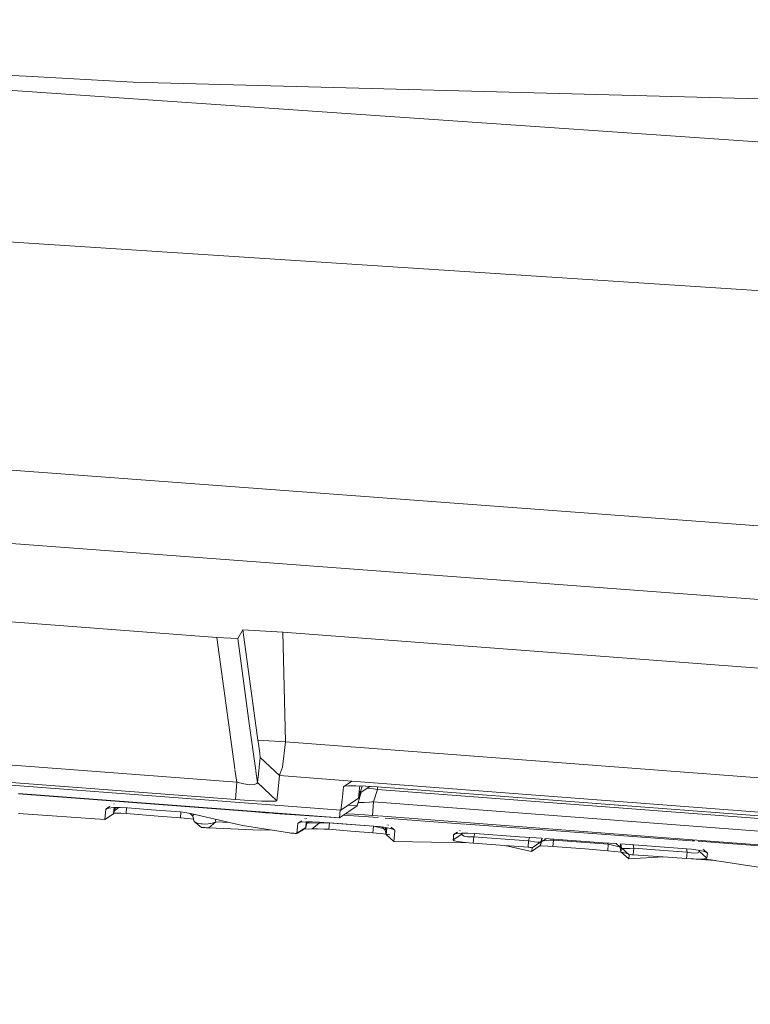
# Model space of a CAD drawing. Units: millimetres. Extents: x 835 to 10381, y -1528 to 1739.
# Drawn here: x 2272 to 2289, y -1029 to -1006 of the extents above; entities that cross this region are included whole.
import ezdxf

# ---------------------------------------------------------------- set-up
doc = ezdxf.new("R2010")
doc.units = ezdxf.units.MM
doc.layers.add('1', color=7, linetype='Continuous', true_color=0xffffff)

msp = doc.modelspace()

# ---------------------------------------------------------------- linework, layer by layer
at = {"layer": '1', "color": 18, "linetype": 'Continuous', "lineweight": 13}
for p, q in [((2248.101844, -1006.02597), (2272.416962, -1007.356346)), ((2324.574354, -1011.320805), (2248.101844, -1006.02597)), ((2274.932278, -1007.493913), (2272.416962, -1007.356346)), ((2274.932278, -1007.493913), (2293.661488, -1007.989585)), ((2417.776002, -1020.675361), (2248.169078, -1009.710491)), ((2417.174233, -1027.417123), (2261.38683, -1015.820644)), ((2265.547384, -1017.849869), (2416.957988, -1029.170692)), ((2276.902331, -1020.547092), (2270.002306, -1020.022807)), ((2276.902331, -1020.547092), (2270.002306, -1020.022807)), ((2277.391328, -1020.57308), (2277.511014, -1020.369232)), ((2277.391328, -1020.57308), (2277.511014, -1020.369232)), ((2277.511014, -1020.369232), (2278.454674, -1020.419538)), ((2277.866257, -1022.962987), (2277.511014, -1020.369232)), ((2277.511014, -1020.369232), (2278.454674, -1020.419538)), ((2277.866257, -1022.962987), (2277.511014, -1020.369232)), ((2278.454674, -1020.419538), (2307.114733, -1022.597253)), ((2278.515471, -1023.000658), (2278.454674, -1020.419538)), ((2278.454674, -1020.419538), (2307.114733, -1022.597253)), ((2278.515471, -1023.000658), (2278.454674, -1020.419538)), ((2276.902331, -1020.547092), (2277.391328, -1020.57308)), ((2277.174605, -1022.544086), (2276.902331, -1020.547092)), ((2276.902331, -1020.547092), (2277.391328, -1020.57308)), ((2277.174605, -1022.544086), (2276.902331, -1020.547092)), ((2277.663602, -1022.570074), (2277.391328, -1020.57308)), ((2277.663602, -1022.570074), (2277.391328, -1020.57308)), ((2277.323896, -1023.638389), (2277.174605, -1022.544086)), ((2277.323896, -1023.638389), (2277.174605, -1022.544086)), ((2277.814268, -1023.675654), (2277.663602, -1022.570074)), ((2277.814268, -1023.675654), (2277.663602, -1022.570074)), ((2277.866257, -1022.962987), (2277.876748, -1023.040712)), ((2277.866257, -1022.962987), (2278.515471, -1023.000658)), ((2277.866257, -1022.962987), (2277.876748, -1023.040712)), ((2277.866257, -1022.962987), (2278.515471, -1023.000658)), ((2267.243756, -1023.183763), (2272.305144, -1023.568332)), ((2267.243756, -1023.183763), (2272.305144, -1023.568332)), ((2277.876748, -1023.040712), (2277.907504, -1023.276746)), ((2277.876748, -1023.040712), (2277.907504, -1023.276746)), ((2278.515471, -1023.000658), (2278.4418, -1023.594797)), ((2278.515471, -1023.000658), (2278.4418, -1023.594797)), ((2278.515471, -1023.000658), (2306.659831, -1025.139034)), ((2278.515471, -1023.000658), (2306.659831, -1025.139034)), ((2272.265805, -1024.032295), (2264.714373, -1023.458421)), ((2272.265805, -1024.032295), (2264.714373, -1023.458421)), ((2277.883662, -1023.684204), (2277.916564, -1023.36663)), ((2277.883662, -1023.684204), (2277.916564, -1023.36663)), ((2277.916564, -1023.36663), (2277.907504, -1023.276746)), ((2277.916564, -1023.36663), (2277.907504, -1023.276746)), ((2278.374089, -1023.79483), (2277.916564, -1023.36663)), ((2278.374089, -1023.79483), (2277.916564, -1023.36663)), ((2272.273673, -1023.971736), (2267.212285, -1023.587167)), ((2272.273673, -1023.971736), (2267.212285, -1023.587167)), ((2272.305144, -1023.568332), (2277.366771, -1023.952663)), ((2272.305144, -1023.568332), (2277.366771, -1023.952663)), ((2277.366771, -1023.952663), (2277.32525, -1023.648317)), ((2277.366771, -1023.952663), (2277.32525, -1023.648317)), ((2277.852668, -1023.957431), (2277.815753, -1023.686556)), ((2277.852668, -1023.957431), (2277.815753, -1023.686556)), ((2277.852668, -1023.957431), (2277.883662, -1023.684204)), ((2277.852668, -1023.957431), (2277.883662, -1023.684204)), ((2278.396977, -1023.718774), (2278.4418, -1023.594797)), ((2278.396977, -1023.718774), (2278.4418, -1023.594797)), ((2278.374089, -1023.79483), (2278.340949, -1024.113119)), ((2278.374089, -1023.79483), (2278.340949, -1024.113119)), ((2278.374089, -1023.79483), (2278.391017, -1023.734033)), ((2278.374089, -1023.79483), (2278.391017, -1023.734033)), ((2280.274975, -1023.939269), (2278.374089, -1023.79483)), ((2280.274975, -1023.939269), (2278.374089, -1023.79483)), ((2278.391017, -1023.734033), (2278.396977, -1023.718774)), ((2278.391017, -1023.734033), (2278.396977, -1023.718774)), ((2279.817475, -1024.60593), (2272.265805, -1024.032295)), ((2279.817475, -1024.60593), (2272.265805, -1024.032295)), ((2272.273673, -1023.971736), (2277.335299, -1024.356067)), ((2272.273673, -1023.971736), (2277.335299, -1024.356067)), ((2277.335299, -1024.356067), (2277.366771, -1023.952663)), ((2277.335299, -1024.356067), (2277.366771, -1023.952663)), ((2277.366771, -1023.952663), (2277.53271, -1023.990571)), ((2277.366771, -1023.952663), (2277.53271, -1023.990571)), ((2277.53271, -1023.990571), (2277.67886, -1024.009645)), ((2277.53271, -1023.990571), (2277.67886, -1024.009645)), ((2277.67886, -1024.009645), (2277.784718, -1024.006784)), ((2277.67886, -1024.009645), (2277.784718, -1024.006784)), ((2277.784718, -1024.006784), (2277.842892, -1023.983896)), ((2277.784718, -1024.006784), (2277.842892, -1023.983896)), ((2277.842892, -1023.983896), (2277.852668, -1023.957431)), ((2277.842892, -1023.983896), (2277.852668, -1023.957431)), ((2278.310193, -1024.386585), (2277.852668, -1023.957431)), ((2278.310193, -1024.386585), (2277.852668, -1023.957431)), ((2278.340949, -1024.113119), (2278.310193, -1024.386585)), ((2278.340949, -1024.113119), (2278.310193, -1024.386585)), ((2279.879226, -1024.056852), (2279.844893, -1024.375618)), ((2279.879226, -1024.056852), (2279.844893, -1024.375618)), ((2279.879226, -1024.056852), (2280.073031, -1023.923925)), ((2279.879226, -1024.056852), (2280.073031, -1023.923925)), ((2279.898299, -1024.046123), (2279.879226, -1024.056852)), ((2279.898299, -1024.046123), (2279.879226, -1024.056852)), ((2279.995812, -1024.035633), (2279.898299, -1024.046123)), ((2279.995812, -1024.035633), (2279.898299, -1024.046123)), ((2280.170811, -1024.034202), (2279.995812, -1024.035633)), ((2280.170811, -1024.034202), (2279.995812, -1024.035633)), ((2280.407561, -1024.042308), (2280.170811, -1024.034202)), ((2280.407561, -1024.042308), (2280.170811, -1024.034202)), ((2280.231131, -1024.321496), (2280.258549, -1024.091661)), ((2280.231131, -1024.321496), (2280.258549, -1024.091661)), ((2280.264397, -1024.037406), (2280.258549, -1024.091661)), ((2280.264397, -1024.037406), (2280.258549, -1024.091661)), ((2280.276908, -1024.168193), (2280.315507, -1024.039156)), ((2280.276908, -1024.168193), (2280.315507, -1024.039156)), ((2304.681478, -1025.793808), (2280.276983, -1023.939422)), ((2304.681478, -1025.793808), (2280.276983, -1023.939422)), ((2280.296458, -1024.184883), (2280.495496, -1024.047829)), ((2280.296458, -1024.184883), (2280.495496, -1024.047829)), ((2280.673398, -1024.058998), (2280.407561, -1024.042308)), ((2280.673398, -1024.058998), (2280.407561, -1024.042308)), ((2280.438268, -1024.087235), (2280.468119, -1024.089754)), ((2280.438268, -1024.087235), (2280.468119, -1024.089754)), ((2280.468119, -1024.089754), (2280.58566, -1024.105728)), ((2280.468119, -1024.089754), (2280.58566, -1024.105728)), ((2280.58566, -1024.105728), (2280.674828, -1024.12051)), ((2280.58566, -1024.105728), (2280.674828, -1024.12051)), ((2280.674828, -1024.12051), (2280.588044, -1024.410188)), ((2280.674828, -1024.12051), (2280.588044, -1024.410188)), ((2304.358138, -1025.858581), (2280.673398, -1024.058998)), ((2304.358138, -1025.858581), (2280.673398, -1024.058998)), ((2280.674828, -1024.12051), (2280.679607, -1024.059469)), ((2280.674828, -1024.12051), (2280.679607, -1024.059469)), ((2280.674828, -1024.12051), (2304.230584, -1025.910318)), ((2280.674828, -1024.12051), (2304.230584, -1025.910318)), ((2272.231711, -1024.225652), (2277.293099, -1024.610221)), ((2272.231711, -1024.225652), (2277.293099, -1024.610221)), ((2279.786958, -1024.790943), (2272.235526, -1024.217308)), ((2279.786958, -1024.790943), (2272.235526, -1024.217308)), ((2277.335299, -1024.356067), (2277.660025, -1024.378479)), ((2277.335299, -1024.356067), (2277.660025, -1024.378479)), ((2277.660025, -1024.378479), (2277.948989, -1024.393499)), ((2277.660025, -1024.378479), (2277.948989, -1024.393499)), ((2279.817475, -1024.60593), (2280.231131, -1024.321496)), ((2279.817475, -1024.60593), (2280.231131, -1024.321496)), ((2279.817475, -1024.60593), (2279.844893, -1024.375618)), ((2279.817475, -1024.60593), (2279.844893, -1024.375618)), ((2280.200614, -1024.506509), (2280.246867, -1024.351537)), ((2280.200614, -1024.506509), (2280.246867, -1024.351537)), ((2280.231131, -1024.321496), (2280.276908, -1024.168193)), ((2280.231131, -1024.321496), (2280.276908, -1024.168193)), ((2280.246867, -1024.351537), (2280.296458, -1024.184883)), ((2280.246867, -1024.351537), (2280.296458, -1024.184883)), ((2280.249491, -1024.16759), (2280.277861, -1024.172246)), ((2280.249491, -1024.16759), (2280.277861, -1024.172246)), ((2280.296458, -1024.184883), (2280.277861, -1024.172246)), ((2280.296458, -1024.184883), (2280.277861, -1024.172246)), ((2274.288548, -1024.588048), (2274.267091, -1024.819076)), ((2274.288548, -1024.588048), (2274.267091, -1024.819076)), ((2274.288548, -1024.588048), (2274.336502, -1024.556116)), ((2274.288548, -1024.588048), (2274.336502, -1024.556116)), ((2274.299754, -1024.575412), (2274.288548, -1024.588048)), ((2274.299754, -1024.575412), (2274.288548, -1024.588048)), ((2274.299754, -1024.575412), (2274.378969, -1024.524468)), ((2274.299754, -1024.575412), (2274.378969, -1024.524468)), ((2274.299754, -1024.575412), (2274.361027, -1024.558246)), ((2274.299754, -1024.575412), (2274.361027, -1024.558246)), ((2274.336511, -1024.556111), (2274.383526, -1024.524803)), ((2274.336511, -1024.556111), (2274.383526, -1024.524803)), ((2274.473323, -1024.547994), (2274.361027, -1024.558246)), ((2274.473323, -1024.547994), (2274.361027, -1024.558246)), ((2274.484447, -1024.547907), (2274.472131, -1024.681032)), ((2274.484447, -1024.547907), (2274.472131, -1024.681032)), ((2274.472131, -1024.681032), (2274.497641, -1024.611652)), ((2274.472131, -1024.681032), (2274.497641, -1024.611652)), ((2274.625672, -1024.546802), (2274.473323, -1024.547994)), ((2274.625672, -1024.546802), (2274.473323, -1024.547994)), ((2274.478742, -1024.460302), (2274.483868, -1024.457006)), ((2274.478742, -1024.460302), (2274.483868, -1024.457006)), ((2274.480219, -1024.460417), (2274.485188, -1024.457108)), ((2274.480219, -1024.460417), (2274.485188, -1024.457108)), ((2274.483227, -1024.561088), (2274.487151, -1024.560153)), ((2274.483227, -1024.561088), (2274.487151, -1024.560153)), ((2274.487151, -1024.560153), (2274.534835, -1024.554193)), ((2274.487151, -1024.560153), (2274.534835, -1024.554193)), ((2274.492793, -1024.457696), (2274.492453, -1024.461363)), ((2274.492793, -1024.457696), (2274.492453, -1024.461363)), ((2274.497641, -1024.611652), (2274.593537, -1024.547053)), ((2274.497641, -1024.611652), (2274.593537, -1024.547053)), ((2274.505509, -1024.555147), (2274.497641, -1024.611652)), ((2274.505509, -1024.555147), (2274.497641, -1024.611652)), ((2274.506175, -1024.547737), (2274.505509, -1024.555147)), ((2274.506175, -1024.547737), (2274.505509, -1024.555147)), ((2274.534835, -1024.554193), (2274.607815, -1024.546942)), ((2274.534835, -1024.554193), (2274.607815, -1024.546942)), ((2274.795903, -1024.555147), (2274.625672, -1024.546802)), ((2274.795903, -1024.555147), (2274.625672, -1024.546802)), ((2274.767293, -1024.686515), (2274.778054, -1024.554272)), ((2274.767293, -1024.686515), (2274.778054, -1024.554272)), ((2275.362386, -1024.597108), (2274.795903, -1024.555147)), ((2275.362386, -1024.597108), (2274.795903, -1024.555147)), ((2275.362386, -1024.597108), (2275.929106, -1024.63907)), ((2275.362386, -1024.597108), (2275.929106, -1024.63907)), ((2277.293099, -1024.610221), (2277.507199, -1024.626672)), ((2277.293099, -1024.610221), (2277.507199, -1024.626672)), ((2277.948989, -1024.393499), (2278.162373, -1024.398983)), ((2277.948989, -1024.393499), (2278.162373, -1024.398983)), ((2278.284205, -1024.394929), (2278.162373, -1024.398983)), ((2278.284205, -1024.394929), (2278.162373, -1024.398983)), ((2278.310193, -1024.386585), (2278.284205, -1024.394929)), ((2278.310193, -1024.386585), (2278.284205, -1024.394929)), ((2279.786958, -1024.790943), (2280.200614, -1024.506509)), ((2279.786958, -1024.790943), (2280.200614, -1024.506509)), ((2279.786958, -1024.790943), (2279.801526, -1024.604718)), ((2279.786958, -1024.790943), (2279.801526, -1024.604718)), ((2280.200614, -1024.506509), (2279.992206, -1024.485784)), ((2280.200614, -1024.506509), (2279.992206, -1024.485784)), ((2280.224538, -1024.426351), (2280.267371, -1024.430454)), ((2280.224538, -1024.426351), (2280.267371, -1024.430454)), ((2280.366315, -1024.429023), (2280.267371, -1024.430454)), ((2280.366315, -1024.429023), (2280.267371, -1024.430454)), ((2280.366315, -1024.429023), (2280.491246, -1024.420202)), ((2280.366315, -1024.429023), (2280.491246, -1024.420202)), ((2280.491246, -1024.420202), (2280.543937, -1024.414718)), ((2280.491246, -1024.420202), (2280.543937, -1024.414718)), ((2280.543937, -1024.414718), (2280.588044, -1024.410188)), ((2280.543937, -1024.414718), (2280.588044, -1024.410188)), ((2280.588044, -1024.410188), (2280.562533, -1024.733245)), ((2280.588044, -1024.410188), (2280.562533, -1024.733245)), ((2280.588044, -1024.410188), (2304.272546, -1026.209772)), ((2280.588044, -1024.410188), (2304.272546, -1026.209772)), ((2274.262084, -1024.829566), (2272.235526, -1024.689376)), ((2274.262084, -1024.829566), (2272.235526, -1024.689376)), ((2274.262084, -1024.829566), (2274.467362, -1024.691522)), ((2274.262084, -1024.829566), (2274.467362, -1024.691522)), ((2274.262084, -1024.829566), (2274.267091, -1024.819076)), ((2274.262084, -1024.829566), (2274.267091, -1024.819076)), ((2274.467362, -1024.691522), (2274.472131, -1024.681032)), ((2274.467362, -1024.691522), (2274.472131, -1024.681032)), ((2274.494303, -1024.674118), (2274.472723, -1024.674628)), ((2274.494303, -1024.674118), (2274.472723, -1024.674628)), ((2274.645461, -1024.678648), (2274.494303, -1024.674118)), ((2274.645461, -1024.678648), (2274.494303, -1024.674118)), ((2274.767293, -1024.686515), (2274.645461, -1024.678648)), ((2274.767293, -1024.686515), (2274.645461, -1024.678648)), ((2274.767293, -1024.686515), (2275.517596, -1024.745166)), ((2274.767293, -1024.686515), (2275.517596, -1024.745166)), ((2276.045455, -1024.786413), (2275.517596, -1024.745166)), ((2276.045455, -1024.786413), (2275.517596, -1024.745166)), ((2275.929106, -1024.63907), (2276.044739, -1024.649799)), ((2275.929106, -1024.63907), (2276.044739, -1024.649799)), ((2276.195897, -1024.670541), (2276.044739, -1024.649799)), ((2276.195897, -1024.670541), (2276.044739, -1024.649799)), ((2276.045455, -1024.786413), (2276.056458, -1024.651407)), ((2276.045455, -1024.786413), (2276.056458, -1024.651407)), ((2276.045455, -1024.786413), (2276.215447, -1024.803102)), ((2276.045455, -1024.786413), (2276.215447, -1024.803102)), ((2276.316537, -1024.696052), (2276.195897, -1024.670541)), ((2276.316537, -1024.696052), (2276.195897, -1024.670541)), ((2276.215447, -1024.803102), (2276.352229, -1024.822395)), ((2276.215447, -1024.803102), (2276.352229, -1024.822395)), ((2276.259527, -1024.683997), (2276.273643, -1024.687856)), ((2276.259527, -1024.683997), (2276.273643, -1024.687856)), ((2276.338948, -1024.746835), (2276.27238, -1024.686715)), ((2276.338948, -1024.746835), (2276.27238, -1024.686715)), ((2276.290552, -1024.692478), (2276.292321, -1024.692962)), ((2276.290552, -1024.692478), (2276.292321, -1024.692962)), ((2277.506245, -1024.966419), (2276.316537, -1024.696052)), ((2277.506245, -1024.966419), (2276.316537, -1024.696052)), ((2276.339186, -1024.73253), (2276.338948, -1024.746835)), ((2276.339186, -1024.73253), (2276.338948, -1024.746835)), ((2276.356591, -1024.847209), (2276.338948, -1024.746835)), ((2276.356591, -1024.847209), (2276.338948, -1024.746835)), ((2276.360167, -1024.706542), (2276.339186, -1024.73253)), ((2276.360167, -1024.706542), (2276.339186, -1024.73253)), ((2276.369227, -1024.872005), (2276.356591, -1024.847209)), ((2276.369227, -1024.872005), (2276.356591, -1024.847209)), ((2276.357403, -1024.823124), (2276.35874, -1024.823313)), ((2276.357403, -1024.823124), (2276.35874, -1024.823313)), ((2276.361116, -1024.706183), (2276.360167, -1024.706542)), ((2276.361116, -1024.706183), (2276.360167, -1024.706542)), ((2276.874675, -1024.882257), (2276.863799, -1024.82042)), ((2276.874675, -1024.882257), (2276.863799, -1024.82042)), ((2277.507199, -1024.626672), (2277.803077, -1024.649322)), ((2277.507199, -1024.626672), (2277.803077, -1024.649322)), ((2278.046025, -1024.668396), (2277.803077, -1024.649322)), ((2278.046025, -1024.668396), (2277.803077, -1024.649322)), ((2278.206958, -1024.680793), (2278.046025, -1024.668396)), ((2278.206958, -1024.680793), (2278.046025, -1024.668396)), ((2278.261079, -1024.685085), (2278.206958, -1024.680793)), ((2278.261079, -1024.685085), (2278.206958, -1024.680793)), ((2279.786958, -1024.790943), (2278.261079, -1024.685085)), ((2279.786958, -1024.790943), (2278.261079, -1024.685085)), ((2278.971543, -1024.807999), (2278.977308, -1024.804296)), ((2278.971543, -1024.807999), (2278.977308, -1024.804296)), ((2278.973585, -1024.808157), (2278.979153, -1024.804438)), ((2278.973585, -1024.808157), (2278.979153, -1024.804438)), ((2279.008487, -1024.806706), (2279.008141, -1024.810831)), ((2279.008487, -1024.806706), (2279.008141, -1024.810831)), ((2279.885036, -1024.723503), (2280.693492, -1024.783067)), ((2279.885036, -1024.723503), (2280.693492, -1024.783067)), ((2279.927326, -1024.694424), (2279.945267, -1024.69486)), ((2279.927326, -1024.694424), (2279.945267, -1024.69486)), ((2279.945267, -1024.69486), (2280.139102, -1024.704635)), ((2279.945267, -1024.69486), (2280.139102, -1024.704635)), ((2280.139102, -1024.704635), (2280.379189, -1024.719894)), ((2280.139102, -1024.704635), (2280.379189, -1024.719894)), ((2280.379189, -1024.719894), (2280.562533, -1024.733245)), ((2280.379189, -1024.719894), (2280.562533, -1024.733245)), ((2280.562533, -1024.733245), (2280.803607, -1024.75156)), ((2280.562533, -1024.733245), (2280.803607, -1024.75156)), ((2280.806953, -1024.751814), (2288.185494, -1025.312367)), ((2280.806953, -1024.751814), (2288.185494, -1025.312367)), ((2280.856907, -1024.795107), (2282.735578, -1024.933521)), ((2280.856907, -1024.795107), (2282.735578, -1024.933521)), ((2276.405944, -1024.898231), (2276.369227, -1024.872005)), ((2276.538743, -1025.011718), (2276.369227, -1024.872005)), ((2276.405944, -1024.898231), (2276.369227, -1024.872005)), ((2276.538743, -1025.011718), (2276.369227, -1024.872005)), ((2276.458396, -1024.917066), (2276.405944, -1024.898231)), ((2276.458396, -1024.917066), (2276.405944, -1024.898231)), ((2276.458396, -1024.917066), (2276.52563, -1024.928987)), ((2276.458396, -1024.917066), (2276.52563, -1024.928987)), ((2276.555671, -1024.930656), (2276.52563, -1024.928987)), ((2276.555671, -1024.930656), (2276.52563, -1024.928987)), ((2276.541604, -1025.011957), (2276.538743, -1025.011718)), ((2276.541604, -1025.011957), (2276.538743, -1025.011718)), ((2276.552333, -1025.01291), (2276.541604, -1025.011957)), ((2276.552333, -1025.01291), (2276.541604, -1025.011957)), ((2276.552333, -1025.01291), (2276.62505, -1025.018156)), ((2276.568784, -1025.014102), (2276.552333, -1025.01291)), ((2276.552333, -1025.01291), (2276.62505, -1025.018156)), ((2276.568784, -1025.014102), (2276.552333, -1025.01291)), ((2276.61003, -1024.933279), (2276.555671, -1024.930656)), ((2276.61003, -1024.933279), (2276.555671, -1024.930656)), ((2276.590956, -1025.015533), (2276.568784, -1025.014102)), ((2276.590956, -1025.015533), (2276.568784, -1025.014102)), ((2276.590956, -1025.015533), (2276.61909, -1025.017679)), ((2276.590956, -1025.015533), (2276.61909, -1025.017679)), ((2276.695384, -1024.928033), (2276.61003, -1024.933279)), ((2276.695384, -1024.928033), (2276.61003, -1024.933279)), ((2276.648415, -1025.019825), (2276.61909, -1025.017679)), ((2276.648415, -1025.019825), (2276.61909, -1025.017679)), ((2276.711596, -1025.024593), (2276.62505, -1025.018156)), ((2276.711596, -1025.024593), (2276.62505, -1025.018156)), ((2276.679887, -1025.022209), (2276.648415, -1025.019825)), ((2276.679887, -1025.022209), (2276.648415, -1025.019825)), ((2276.711596, -1025.024593), (2276.679887, -1025.022209)), ((2276.711596, -1025.024593), (2276.679887, -1025.022209)), ((2276.786221, -1024.912059), (2276.695384, -1024.928033)), ((2276.786221, -1024.912059), (2276.695384, -1024.928033)), ((2276.711596, -1025.024593), (2276.874675, -1024.882257)), ((2276.711596, -1025.024593), (2276.874675, -1024.882257)), ((2277.920617, -1025.075138), (2276.711596, -1025.024593)), ((2277.920617, -1025.075138), (2276.711596, -1025.024593)), ((2276.874675, -1024.882257), (2276.786221, -1024.912059)), ((2276.874675, -1024.882257), (2276.786221, -1024.912059)), ((2277.195049, -1024.895698), (2276.874675, -1024.882257)), ((2277.195049, -1024.895698), (2276.874675, -1024.882257)), ((2277.506245, -1024.966419), (2278.6106, -1025.141418)), ((2277.506245, -1024.966419), (2278.6106, -1025.141418)), ((2278.158695, -1025.069808), (2277.920617, -1025.075138)), ((2278.158695, -1025.069808), (2277.920617, -1025.075138)), ((2278.7825, -1025.152624), (2278.978003, -1025.03413)), ((2278.7825, -1025.152624), (2278.978003, -1025.03413)), ((2278.7825, -1025.152624), (2278.940333, -1025.059879)), ((2278.7825, -1025.152624), (2278.940333, -1025.059879)), ((2278.798951, -1025.000274), (2278.784407, -1025.15167)), ((2278.798951, -1025.000274), (2278.784407, -1025.15167)), ((2278.784407, -1025.15167), (2278.989447, -1025.013626)), ((2278.784407, -1025.15167), (2278.989447, -1025.013626)), ((2278.784407, -1025.15167), (2278.978003, -1025.03413)), ((2278.784407, -1025.15167), (2278.978003, -1025.03413)), ((2278.798951, -1025.000274), (2278.805865, -1024.920166)), ((2278.798951, -1025.000274), (2278.805865, -1024.920166)), ((2278.805865, -1024.920166), (2278.853211, -1024.888546)), ((2278.805865, -1024.920166), (2278.853211, -1024.888546)), ((2278.805865, -1024.920166), (2278.816594, -1024.907529)), ((2278.805865, -1024.920166), (2278.816594, -1024.907529)), ((2278.810009, -1024.917398), (2278.809997, -1024.917398)), ((2278.810009, -1024.917398), (2278.809997, -1024.917398)), ((2278.816594, -1024.907529), (2278.895923, -1024.856572)), ((2278.816594, -1024.907529), (2278.895923, -1024.856572)), ((2278.816594, -1024.907529), (2278.877391, -1024.890602)), ((2278.816594, -1024.907529), (2278.877391, -1024.890602)), ((2278.853221, -1024.88854), (2278.900577, -1024.856914)), ((2278.853221, -1024.88854), (2278.900577, -1024.856914)), ((2278.989209, -1024.88035), (2278.877391, -1024.890602)), ((2278.989209, -1024.88035), (2278.877391, -1024.890602)), ((2278.940333, -1025.059879), (2278.978003, -1025.03413)), ((2278.940333, -1025.059879), (2278.978003, -1025.03413)), ((2279.145373, -1025.047719), (2278.951782, -1025.052053)), ((2279.145373, -1025.047719), (2278.951782, -1025.052053)), ((2278.989447, -1025.013626), (2278.978003, -1025.03413)), ((2278.989447, -1025.013626), (2278.978003, -1025.03413)), ((2279.141082, -1024.878919), (2278.989209, -1024.88035)), ((2279.141082, -1024.878919), (2278.989209, -1024.88035)), ((2278.989447, -1025.013626), (2279.002132, -1024.880228)), ((2278.989447, -1025.013626), (2279.002132, -1024.880228)), ((2278.989447, -1025.013626), (2279.018773, -1024.92398)), ((2278.989447, -1025.013626), (2279.018773, -1024.92398)), ((2279.019984, -1024.912867), (2279.01594, -1024.912955)), ((2279.019984, -1024.912867), (2279.01594, -1024.912955)), ((2279.018773, -1024.92398), (2279.084917, -1024.879448)), ((2279.018773, -1024.92398), (2279.084917, -1024.879448)), ((2279.022826, -1024.886787), (2279.018773, -1024.92398)), ((2279.022826, -1024.886787), (2279.018773, -1024.92398)), ((2279.023434, -1024.880027), (2279.022826, -1024.886787)), ((2279.023434, -1024.880027), (2279.022826, -1024.886787)), ((2279.311551, -1024.906576), (2279.035786, -1024.912526)), ((2279.311551, -1024.906576), (2279.035786, -1024.912526)), ((2279.311312, -1024.887025), (2279.141082, -1024.878919)), ((2279.311312, -1024.887025), (2279.141082, -1024.878919)), ((2279.145373, -1025.047719), (2279.311551, -1024.906576)), ((2279.145373, -1025.047719), (2279.311551, -1024.906576)), ((2279.145373, -1025.047719), (2279.269112, -1025.045574)), ((2279.145373, -1025.047719), (2279.269112, -1025.045574)), ((2279.269112, -1025.045574), (2279.421939, -1025.050342)), ((2279.269112, -1025.045574), (2279.421939, -1025.050342)), ((2279.311312, -1024.887025), (2279.832972, -1024.925172)), ((2279.311312, -1024.887025), (2279.832972, -1024.925172)), ((2279.311551, -1024.906576), (2279.315177, -1024.887308)), ((2279.311551, -1024.906576), (2279.315177, -1024.887308)), ((2279.385699, -1024.905384), (2279.311551, -1024.906576)), ((2279.385699, -1024.905384), (2279.311551, -1024.906576)), ((2279.385699, -1024.905384), (2279.477967, -1024.904907)), ((2279.385699, -1024.905384), (2279.477967, -1024.904907)), ((2279.533519, -1025.057495), (2279.421939, -1025.050342)), ((2279.533519, -1025.057495), (2279.421939, -1025.050342)), ((2279.545678, -1024.905145), (2279.477967, -1024.904907)), ((2279.545678, -1024.905145), (2279.477967, -1024.904907)), ((2279.533519, -1025.057495), (2279.545678, -1024.905145)), ((2279.533519, -1025.057495), (2279.545678, -1024.905145)), ((2279.533519, -1025.057495), (2280.050887, -1025.097549)), ((2279.533519, -1025.057495), (2280.050887, -1025.097549)), ((2279.545678, -1024.905145), (2279.545865, -1024.904177)), ((2279.545678, -1024.905145), (2279.545865, -1024.904177)), ((2280.063285, -1024.945199), (2279.545678, -1024.905145)), ((2280.063285, -1024.945199), (2279.545678, -1024.905145)), ((2280.593289, -1024.980724), (2279.832972, -1024.925172)), ((2280.593289, -1024.980724), (2279.832972, -1024.925172)), ((2280.580653, -1024.985015), (2280.063285, -1024.945199)), ((2280.580653, -1024.985015), (2280.063285, -1024.945199)), ((2280.568494, -1025.137603), (2280.580653, -1024.985015)), ((2280.568494, -1025.137603), (2280.580653, -1024.985015)), ((2280.580653, -1024.985015), (2280.579699, -1024.979731)), ((2280.580653, -1024.985015), (2280.579699, -1024.979731)), ((2280.68508, -1025.009811), (2280.580653, -1024.985015)), ((2280.68508, -1025.009811), (2280.580653, -1024.985015)), ((2280.593289, -1024.980724), (2280.71679, -1024.99193)), ((2280.593289, -1024.980724), (2280.71679, -1024.99193)), ((2280.68508, -1025.009811), (2280.77711, -1025.032461)), ((2280.68508, -1025.009811), (2280.77711, -1025.032461)), ((2280.71679, -1024.99193), (2280.866994, -1025.012434)), ((2280.71679, -1024.99193), (2280.866994, -1025.012434)), ((2280.77711, -1025.032461), (2280.843152, -1025.049627)), ((2280.77711, -1025.032461), (2280.843152, -1025.049627)), ((2280.860795, -1025.073469), (2280.779938, -1025.00055)), ((2280.860795, -1025.073469), (2280.779938, -1025.00055)), ((2280.843152, -1025.049627), (2280.877484, -1025.058925)), ((2280.843152, -1025.049627), (2280.877484, -1025.058925)), ((2280.860795, -1025.073469), (2280.866278, -1025.053203)), ((2280.860795, -1025.073469), (2280.866278, -1025.053203)), ((2280.879391, -1025.181711), (2280.860795, -1025.073469)), ((2280.879391, -1025.181711), (2280.860795, -1025.073469)), ((2280.8699, -1025.013029), (2280.866278, -1025.053203)), ((2280.8699, -1025.013029), (2280.866278, -1025.053203)), ((2280.866994, -1025.012434), (2280.985726, -1025.036752)), ((2280.866994, -1025.012434), (2280.985726, -1025.036752)), ((2280.882252, -1025.060833), (2280.873607, -1025.013788)), ((2280.882252, -1025.060833), (2280.873607, -1025.013788)), ((2280.882252, -1025.060833), (2280.877484, -1025.058925)), ((2280.891865, -1025.071564), (2280.877484, -1025.058925)), ((2280.891855, -1025.071679), (2280.877484, -1025.058925)), ((2280.882252, -1025.060833), (2280.877484, -1025.058925)), ((2280.891865, -1025.071564), (2280.877484, -1025.058925)), ((2280.891855, -1025.071679), (2280.877484, -1025.058925)), ((2280.892034, -1025.069639), (2280.882252, -1025.060833)), ((2280.892034, -1025.069639), (2280.882252, -1025.060833)), ((2280.896531, -1025.018483), (2280.887736, -1025.11853)), ((2280.896531, -1025.018483), (2280.887736, -1025.11853)), ((2280.902282, -1024.953074), (2280.901902, -1024.957389)), ((2280.902282, -1024.953074), (2280.901902, -1024.957389)), ((2280.944518, -1024.960687), (2280.939068, -1024.955917)), ((2280.944518, -1024.960687), (2280.939068, -1024.955917)), ((2280.945108, -1024.960732), (2280.939599, -1024.955958)), ((2280.945108, -1024.960732), (2280.939599, -1024.955958)), ((2280.947163, -1024.960892), (2280.941814, -1024.956129)), ((2280.947163, -1024.960892), (2280.941814, -1024.956129)), ((2281.062258, -1025.062263), (2280.985726, -1025.036752)), ((2281.062258, -1025.062263), (2280.985726, -1025.036752)), ((2281.087531, -1025.085866), (2281.001436, -1025.010508)), ((2281.087531, -1025.085866), (2281.001436, -1025.010508)), ((2281.062258, -1025.062263), (2281.002642, -1025.010596)), ((2281.062258, -1025.062263), (2281.002642, -1025.010596)), ((2281.087531, -1025.085866), (2281.00302, -1025.010623)), ((2281.087531, -1025.085866), (2281.00302, -1025.010623)), ((2281.062258, -1025.062263), (2281.087531, -1025.085866)), ((2281.062258, -1025.062263), (2281.087531, -1025.085866)), ((2282.735726, -1024.933532), (2282.742186, -1024.934008)), ((2282.735726, -1024.933532), (2282.742186, -1024.934008)), ((2282.766808, -1024.935822), (2288.060324, -1025.325829)), ((2282.766808, -1024.935822), (2288.060324, -1025.325829)), ((2278.6106, -1025.141418), (2278.641595, -1025.144994)), ((2278.6106, -1025.141418), (2278.641595, -1025.144994)), ((2278.641595, -1025.144994), (2278.673066, -1025.147855)), ((2278.641595, -1025.144994), (2278.673066, -1025.147855)), ((2278.707637, -1025.150478), (2278.673066, -1025.147855)), ((2278.707637, -1025.150478), (2278.673066, -1025.147855)), ((2278.707637, -1025.150478), (2278.735532, -1025.152147)), ((2278.707637, -1025.150478), (2278.735532, -1025.152147)), ((2278.735532, -1025.152147), (2278.756751, -1025.152862)), ((2278.735532, -1025.152147), (2278.756751, -1025.152862)), ((2278.756751, -1025.152862), (2278.772725, -1025.1531)), ((2278.756751, -1025.152862), (2278.772725, -1025.1531)), ((2278.772725, -1025.1531), (2278.7825, -1025.152624)), ((2278.772725, -1025.1531), (2278.7825, -1025.152624)), ((2278.7825, -1025.152624), (2278.784407, -1025.15167)), ((2278.7825, -1025.152624), (2278.784407, -1025.15167)), ((2280.050887, -1025.097549), (2280.568494, -1025.137603)), ((2280.050887, -1025.097549), (2280.568494, -1025.137603)), ((2280.738009, -1025.153577), (2280.568494, -1025.137603)), ((2280.738009, -1025.153577), (2280.568494, -1025.137603)), ((2280.738009, -1025.153577), (2280.888213, -1025.174081)), ((2280.738009, -1025.153577), (2280.888213, -1025.174081)), ((2280.887736, -1025.11853), (2280.879391, -1025.181711)), ((2280.887736, -1025.11853), (2280.879391, -1025.181711)), ((2281.061782, -1025.34622), (2280.879391, -1025.181711)), ((2281.061782, -1025.34622), (2280.879391, -1025.181711)), ((2280.888213, -1025.174081), (2280.966689, -1025.189536)), ((2280.888213, -1025.174081), (2280.966689, -1025.189536)), ((2281.070126, -1025.282562), (2281.061782, -1025.34622)), ((2281.070126, -1025.282562), (2281.061782, -1025.34622)), ((2281.087531, -1025.085866), (2281.070126, -1025.282562)), ((2281.087531, -1025.085866), (2281.070126, -1025.282562)), ((2282.458438, -1025.30688), (2282.663239, -1025.169551)), ((2282.458438, -1025.30688), (2282.663239, -1025.169551)), ((2282.458438, -1025.30688), (2282.463444, -1025.251567)), ((2282.458438, -1025.30688), (2282.463444, -1025.251567)), ((2282.458438, -1025.30688), (2282.484425, -1025.324762)), ((2282.458438, -1025.30688), (2282.484425, -1025.324762)), ((2282.463444, -1025.251567), (2282.468928, -1025.187194)), ((2282.463444, -1025.251567), (2282.468928, -1025.187194)), ((2282.468928, -1025.187194), (2282.541302, -1025.138861)), ((2282.468928, -1025.187194), (2282.541302, -1025.138861)), ((2282.479895, -1025.174797), (2282.468928, -1025.187194)), ((2282.479895, -1025.174797), (2282.468928, -1025.187194)), ((2282.479895, -1025.174797), (2282.558527, -1025.124133)), ((2282.479895, -1025.174797), (2282.558527, -1025.124133)), ((2282.479895, -1025.174797), (2282.540931, -1025.157869)), ((2282.479895, -1025.174797), (2282.540931, -1025.157869)), ((2282.652987, -1025.147855), (2282.540931, -1025.157869)), ((2282.652987, -1025.147855), (2282.540931, -1025.157869)), ((2282.541393, -1025.1388), (2282.562879, -1025.124451)), ((2282.541393, -1025.1388), (2282.562879, -1025.124451)), ((2282.611927, -1025.089727), (2282.618188, -1025.085693)), ((2282.611927, -1025.089727), (2282.618188, -1025.085693)), ((2282.614568, -1025.089931), (2282.620632, -1025.085882)), ((2282.614568, -1025.089931), (2282.620632, -1025.085882)), ((2282.80486, -1025.146425), (2282.652987, -1025.147855)), ((2282.80486, -1025.146425), (2282.652987, -1025.147855)), ((2282.663239, -1025.169551), (2282.670162, -1025.147694)), ((2282.663239, -1025.169551), (2282.670162, -1025.147694)), ((2282.663239, -1025.169551), (2282.665128, -1025.147741)), ((2282.663239, -1025.169551), (2282.665128, -1025.147741)), ((2282.663239, -1025.169551), (2282.673491, -1025.197446)), ((2282.663239, -1025.169551), (2282.673491, -1025.197446)), ((2282.670133, -1025.089708), (2282.669748, -1025.094202)), ((2282.670133, -1025.089708), (2282.669748, -1025.094202)), ((2282.673491, -1025.197446), (2282.718791, -1025.218904)), ((2282.673491, -1025.197446), (2282.718791, -1025.218904)), ((2282.718791, -1025.218904), (2282.791032, -1025.231063)), ((2282.718791, -1025.218904), (2282.791032, -1025.231063)), ((2282.791032, -1025.231063), (2282.879485, -1025.234163)), ((2282.791032, -1025.231063), (2282.879485, -1025.234163)), ((2282.975091, -1025.154531), (2282.80486, -1025.146425)), ((2282.975091, -1025.154531), (2282.80486, -1025.146425)), ((2282.879485, -1025.234163), (2282.940758, -1025.231779)), ((2282.879485, -1025.234163), (2282.940758, -1025.231779)), ((2282.929314, -1025.384843), (2282.940758, -1025.231779)), ((2282.929314, -1025.384843), (2282.940758, -1025.231779)), ((2282.940758, -1025.231779), (2282.965292, -1025.154064)), ((2282.940758, -1025.231779), (2282.965292, -1025.154064)), ((2282.940758, -1025.231779), (2283.683194, -1025.285423)), ((2282.940758, -1025.231779), (2283.683194, -1025.285423)), ((2284.021271, -1025.230348), (2282.975091, -1025.154531)), ((2284.021271, -1025.230348), (2282.975091, -1025.154531)), ((2283.683194, -1025.285423), (2284.230841, -1025.325)), ((2283.683194, -1025.285423), (2284.230841, -1025.325)), ((2284.021271, -1025.230348), (2284.545977, -1025.268306)), ((2284.021271, -1025.230348), (2284.545977, -1025.268306)), ((2284.230841, -1025.325), (2284.253491, -1025.253236)), ((2284.230841, -1025.325), (2284.253491, -1025.253236)), ((2284.253491, -1025.253236), (2284.255389, -1025.247284)), ((2284.253491, -1025.253236), (2284.255389, -1025.247284)), ((2284.518613, -1025.354803), (2284.543408, -1025.276363)), ((2284.518613, -1025.354803), (2284.543408, -1025.276363)), ((2284.54769, -1025.268429), (2284.538401, -1025.350511)), ((2284.54769, -1025.268429), (2284.538401, -1025.350511)), ((2284.538401, -1025.350511), (2284.649102, -1025.275766)), ((2284.538401, -1025.350511), (2284.649102, -1025.275766)), ((2284.543408, -1025.276363), (2284.545977, -1025.268306)), ((2284.543408, -1025.276363), (2284.545977, -1025.268306)), ((2284.611273, -1025.273029), (2285.982264, -1025.372207)), ((2284.611273, -1025.273029), (2285.982264, -1025.372207)), ((2284.815444, -1025.309503), (2284.739627, -1025.31451)), ((2284.815444, -1025.309503), (2284.739627, -1025.31451)), ((2284.803284, -1025.461853), (2284.815444, -1025.309503)), ((2284.803284, -1025.461853), (2284.815444, -1025.309503)), ((2284.815444, -1025.309503), (2284.82235, -1025.288298)), ((2284.815444, -1025.309503), (2284.82235, -1025.288298)), ((2285.575522, -1025.3672), (2284.815444, -1025.309503)), ((2285.575522, -1025.3672), (2284.815444, -1025.309503)), ((2281.061782, -1025.34622), (2282.830848, -1025.376976)), ((2281.061782, -1025.34622), (2282.830848, -1025.376976)), ((2282.484425, -1025.324762), (2282.565488, -1025.344074)), ((2282.484425, -1025.324762), (2282.565488, -1025.344074)), ((2282.565488, -1025.344074), (2282.686604, -1025.361955)), ((2282.565488, -1025.344074), (2282.686604, -1025.361955)), ((2282.686604, -1025.361955), (2282.830848, -1025.376976)), ((2282.686604, -1025.361955), (2282.830848, -1025.376976)), ((2282.830848, -1025.376976), (2282.929314, -1025.384843)), ((2282.830848, -1025.376976), (2282.929314, -1025.384843)), ((2283.67175, -1025.438488), (2282.929314, -1025.384843)), ((2283.67175, -1025.438488), (2282.929314, -1025.384843)), ((2283.67175, -1025.438488), (2284.301652, -1025.577247)), ((2283.67175, -1025.438488), (2284.219397, -1025.477827)), ((2283.67175, -1025.438488), (2284.301652, -1025.577247)), ((2283.67175, -1025.438488), (2284.219397, -1025.477827)), ((2284.219397, -1025.477827), (2284.230841, -1025.325)), ((2284.219397, -1025.477827), (2284.230841, -1025.325)), ((2284.239186, -1025.479496), (2284.219397, -1025.477827)), ((2284.239186, -1025.479496), (2284.219397, -1025.477827)), ((2284.230841, -1025.325), (2284.287585, -1025.336921)), ((2284.230841, -1025.325), (2284.287585, -1025.336921)), ((2284.268035, -1025.482595), (2284.239186, -1025.479496)), ((2284.268035, -1025.482595), (2284.239186, -1025.479496)), ((2284.292353, -1025.485933), (2284.268035, -1025.482595)), ((2284.292353, -1025.485933), (2284.268035, -1025.482595)), ((2284.3727, -1025.351942), (2284.287585, -1025.336921)), ((2284.3727, -1025.351942), (2284.287585, -1025.336921)), ((2284.308566, -1025.489509), (2284.292353, -1025.485933)), ((2284.308566, -1025.489509), (2284.292353, -1025.485933)), ((2284.301652, -1025.577247), (2284.506692, -1025.438964)), ((2284.301652, -1025.577247), (2284.506692, -1025.438964)), ((2284.313811, -1025.492609), (2284.305228, -1025.571764)), ((2284.313811, -1025.492609), (2284.305228, -1025.571764)), ((2284.313811, -1025.492609), (2284.308566, -1025.489509)), ((2284.313811, -1025.492609), (2284.308566, -1025.489509)), ((2284.313811, -1025.492609), (2284.518613, -1025.354803)), ((2284.313811, -1025.492609), (2284.518613, -1025.354803)), ((2284.445895, -1025.360763), (2284.3727, -1025.351942)), ((2284.445895, -1025.360763), (2284.3727, -1025.351942)), ((2284.497632, -1025.361955), (2284.445895, -1025.360763)), ((2284.497632, -1025.361955), (2284.445895, -1025.360763)), ((2284.531964, -1025.449216), (2284.485916, -1025.449762)), ((2284.531964, -1025.449216), (2284.485916, -1025.449762)), ((2284.518613, -1025.354803), (2284.497632, -1025.361955)), ((2284.518613, -1025.354803), (2284.497632, -1025.361955)), ((2284.506692, -1025.438964), (2284.51003, -1025.433481)), ((2284.506692, -1025.438964), (2284.51003, -1025.433481)), ((2284.51003, -1025.433481), (2284.538401, -1025.350511)), ((2284.51003, -1025.433481), (2284.538401, -1025.350511)), ((2284.518613, -1025.354803), (2284.51003, -1025.433481)), ((2284.518613, -1025.354803), (2284.51003, -1025.433481)), ((2284.525963, -1025.33155), (2284.572018, -1025.327384)), ((2284.525963, -1025.33155), (2284.572018, -1025.327384)), ((2284.682406, -1025.454223), (2284.531964, -1025.449216)), ((2284.682406, -1025.454223), (2284.531964, -1025.449216)), ((2284.572018, -1025.327384), (2284.646167, -1025.321424)), ((2284.572018, -1025.327384), (2284.646167, -1025.321424)), ((2284.646167, -1025.321424), (2284.739627, -1025.31451)), ((2284.646167, -1025.321424), (2284.739627, -1025.31451)), ((2284.803284, -1025.461853), (2284.682406, -1025.454223)), ((2284.803284, -1025.461853), (2284.682406, -1025.454223)), ((2285.563601, -1025.519788), (2284.803284, -1025.461853)), ((2285.563601, -1025.519788), (2284.803284, -1025.461853)), ((2285.563601, -1025.519788), (2286.091937, -1025.559843)), ((2285.563601, -1025.519788), (2286.091937, -1025.559843)), ((2286.103858, -1025.407255), (2285.575522, -1025.3672)), ((2286.103858, -1025.407255), (2285.575522, -1025.3672)), ((2285.982264, -1025.372207), (2286.288823, -1025.394275)), ((2285.982264, -1025.372207), (2286.288823, -1025.394275)), ((2286.091937, -1025.559843), (2286.103858, -1025.407255)), ((2286.091937, -1025.559843), (2286.103858, -1025.407255)), ((2286.103858, -1025.407255), (2286.098949, -1025.380607)), ((2286.103858, -1025.407255), (2286.098949, -1025.380607)), ((2286.208047, -1025.431335), (2286.103858, -1025.407255)), ((2286.208047, -1025.431335), (2286.103858, -1025.407255)), ((2286.208047, -1025.431335), (2286.299838, -1025.453269)), ((2286.208047, -1025.431335), (2286.299838, -1025.453269)), ((2286.384238, -1025.480211), (2286.288823, -1025.394275)), ((2286.384238, -1025.480211), (2286.288823, -1025.394275)), ((2286.295723, -1025.394771), (2286.302626, -1025.395268)), ((2286.295723, -1025.394771), (2286.302626, -1025.395268)), ((2286.299838, -1025.453269), (2286.365641, -1025.469244)), ((2286.299838, -1025.453269), (2286.365641, -1025.469244)), ((2286.365641, -1025.469244), (2286.399974, -1025.477588)), ((2286.365641, -1025.469244), (2286.399974, -1025.477588)), ((2286.387814, -1025.472105), (2286.384238, -1025.480211)), ((2286.387814, -1025.472105), (2286.384238, -1025.480211)), ((2286.403788, -1025.582969), (2286.384238, -1025.480211)), ((2286.403788, -1025.582969), (2286.384238, -1025.480211)), ((2286.395222, -1025.401934), (2286.387814, -1025.472105)), ((2286.395222, -1025.401934), (2286.387814, -1025.472105)), ((2286.404742, -1025.47878), (2286.390677, -1025.401607)), ((2286.404742, -1025.47878), (2286.390677, -1025.401607)), ((2286.399735, -1025.410116), (2286.39836, -1025.40216)), ((2286.39836, -1025.40216), (2287.943019, -1025.513351)), ((2286.399735, -1025.410116), (2286.39836, -1025.40216)), ((2286.39836, -1025.40216), (2287.943019, -1025.513351)), ((2286.41404, -1025.492609), (2286.399735, -1025.410116)), ((2286.41404, -1025.492609), (2286.399735, -1025.410116)), ((2286.404742, -1025.47878), (2286.399974, -1025.477588)), ((2286.413493, -1025.489454), (2286.399974, -1025.477588)), ((2286.413507, -1025.489531), (2286.399974, -1025.477588)), ((2286.404742, -1025.47878), (2286.399974, -1025.477588)), ((2286.413493, -1025.489454), (2286.399974, -1025.477588)), ((2286.413507, -1025.489531), (2286.399974, -1025.477588)), ((2286.41404, -1025.492609), (2286.403788, -1025.582969)), ((2286.41404, -1025.492609), (2286.403788, -1025.582969)), ((2286.412917, -1025.48613), (2286.404742, -1025.47878)), ((2286.412917, -1025.48613), (2286.404742, -1025.47878)), ((2286.425008, -1025.5), (2286.41404, -1025.492609)), ((2286.596669, -1025.656402), (2286.41404, -1025.492609)), ((2286.425008, -1025.5), (2286.41404, -1025.492609)), ((2286.596669, -1025.656402), (2286.41404, -1025.492609)), ((2286.463393, -1025.506914), (2286.425008, -1025.5)), ((2286.463393, -1025.506914), (2286.425008, -1025.5)), ((2286.526335, -1025.509775), (2286.463393, -1025.506914)), ((2286.526335, -1025.509775), (2286.463393, -1025.506914)), ((2286.610736, -1025.508344), (2286.526335, -1025.509775)), ((2286.610736, -1025.508344), (2286.526335, -1025.509775)), ((2286.703957, -1025.502622), (2286.610736, -1025.508344)), ((2286.703957, -1025.502622), (2286.610736, -1025.508344)), ((2286.690068, -1025.423158), (2286.690606, -1025.426328)), ((2286.690068, -1025.423158), (2286.690606, -1025.426328)), ((2286.703957, -1025.502622), (2286.690606, -1025.426328)), ((2286.703957, -1025.502622), (2286.690606, -1025.426328)), ((2286.692513, -1025.655448), (2286.703957, -1025.502622)), ((2286.692513, -1025.655448), (2286.703957, -1025.502622)), ((2287.411584, -1025.553167), (2286.703957, -1025.502622)), ((2287.411584, -1025.553167), (2286.703957, -1025.502622)), ((2287.943019, -1025.513351), (2288.065566, -1025.524318)), ((2287.943019, -1025.513351), (2288.065566, -1025.524318)), ((2287.958993, -1025.592268), (2287.945373, -1025.513562)), ((2287.958993, -1025.592268), (2287.945373, -1025.513562)), ((2288.060762, -1025.325861), (2288.06609, -1025.326254)), ((2288.060762, -1025.325861), (2288.06609, -1025.326254)), ((2288.065566, -1025.524318), (2288.21577, -1025.544584)), ((2288.065566, -1025.524318), (2288.21577, -1025.544584)), ((2288.079183, -1025.327218), (2288.134266, -1025.331277)), ((2288.079183, -1025.327218), (2288.134266, -1025.331277)), ((2288.189486, -1025.31267), (2294.844724, -1025.818273)), ((2288.189486, -1025.31267), (2294.844724, -1025.818273)), ((2288.21803, -1025.337448), (2290.118832, -1025.477493)), ((2288.21803, -1025.337448), (2290.118832, -1025.477493)), ((2288.340174, -1025.533034), (2288.333774, -1025.52744)), ((2288.340174, -1025.533034), (2288.333774, -1025.52744)), ((2288.341278, -1025.53312), (2288.334808, -1025.52752)), ((2288.341278, -1025.53312), (2288.334808, -1025.52752)), ((2288.342247, -1025.533195), (2288.335984, -1025.527611)), ((2288.342247, -1025.533195), (2288.335984, -1025.527611)), ((2284.305228, -1025.571764), (2284.301652, -1025.577247)), ((2284.305228, -1025.571764), (2284.301652, -1025.577247)), ((2286.260976, -1025.575578), (2286.091937, -1025.559843)), ((2286.260976, -1025.575578), (2286.091937, -1025.559843)), ((2286.260976, -1025.575578), (2286.410941, -1025.595129)), ((2286.260976, -1025.575578), (2286.410941, -1025.595129)), ((2286.586417, -1025.747478), (2286.403788, -1025.582969)), ((2286.586417, -1025.747478), (2286.403788, -1025.582969)), ((2286.410941, -1025.595129), (2286.51966, -1025.615394)), ((2286.410941, -1025.595129), (2286.51966, -1025.615394)), ((2286.567465, -1025.63021), (2286.51966, -1025.615394)), ((2286.567465, -1025.63021), (2286.51966, -1025.615394)), ((2286.574238, -1025.632309), (2286.573674, -1025.632134)), ((2286.574238, -1025.632309), (2286.573674, -1025.632134)), ((2286.596669, -1025.656402), (2286.586417, -1025.747478)), ((2286.596669, -1025.656402), (2286.586417, -1025.747478)), ((2287.40014, -1025.706232), (2286.586417, -1025.747478)), ((2287.40014, -1025.706232), (2286.586417, -1025.747478)), ((2286.59953, -1025.654733), (2286.596669, -1025.656402)), ((2286.59953, -1025.654733), (2286.596669, -1025.656402)), ((2286.611689, -1025.653303), (2286.59953, -1025.654733)), ((2286.611689, -1025.653303), (2286.59953, -1025.654733)), ((2286.632432, -1025.652826), (2286.611689, -1025.653303)), ((2286.632432, -1025.652826), (2286.611689, -1025.653303)), ((2286.632432, -1025.652826), (2286.660804, -1025.65378)), ((2286.632432, -1025.652826), (2286.660804, -1025.65378)), ((2286.692513, -1025.655448), (2286.660804, -1025.65378)), ((2286.692513, -1025.655448), (2286.660804, -1025.65378)), ((2287.40014, -1025.706232), (2286.692513, -1025.655448)), ((2287.40014, -1025.706232), (2286.692513, -1025.655448)), ((2287.40014, -1025.706232), (2287.947549, -1025.745332)), ((2287.40014, -1025.706232), (2287.947549, -1025.745332)), ((2287.958993, -1025.592268), (2287.411584, -1025.553167)), ((2287.958993, -1025.592268), (2287.411584, -1025.553167)), ((2287.947549, -1025.745332), (2287.958993, -1025.592268)), ((2287.947549, -1025.745332), (2287.958993, -1025.592268)), ((2287.947549, -1025.745332), (2288.106097, -1025.754392)), ((2288.626444, -1025.791006), (2287.947549, -1025.745332)), ((2287.947549, -1025.745332), (2288.106097, -1025.754392)), ((2288.626444, -1025.791006), (2287.947549, -1025.745332)), ((2288.055791, -1025.608957), (2287.958993, -1025.592268)), ((2288.055791, -1025.608957), (2287.958993, -1025.592268)), ((2288.055791, -1025.608957), (2288.141145, -1025.614679)), ((2288.055791, -1025.608957), (2288.141145, -1025.614679)), ((2288.106097, -1025.754392), (2288.247241, -1025.75773)), ((2288.106097, -1025.754392), (2288.247241, -1025.75773)), ((2288.141145, -1025.614679), (2288.202657, -1025.608242)), ((2288.141145, -1025.614679), (2288.202657, -1025.608242)), ((2288.202657, -1025.608242), (2288.236989, -1025.591075)), ((2288.202657, -1025.608242), (2288.236989, -1025.591075)), ((2288.21577, -1025.544584), (2288.334502, -1025.568426)), ((2288.21577, -1025.544584), (2288.334502, -1025.568426)), ((2288.243665, -1025.571764), (2288.236989, -1025.591075)), ((2288.243665, -1025.571764), (2288.236989, -1025.591075)), ((2288.243665, -1025.571764), (2288.239809, -1025.549411)), ((2288.243665, -1025.571764), (2288.239809, -1025.549411)), ((2288.245426, -1025.550539), (2288.243665, -1025.571764)), ((2288.245426, -1025.550539), (2288.243665, -1025.571764)), ((2288.426293, -1025.735319), (2288.243665, -1025.571764)), ((2288.426293, -1025.735319), (2288.243665, -1025.571764)), ((2288.247241, -1025.75773), (2288.350953, -1025.754869)), ((2288.247241, -1025.75773), (2288.350953, -1025.754869)), ((2288.247241, -1025.75773), (2288.570765, -1025.783703)), ((2288.52571, -1025.777793), (2288.247241, -1025.75773)), ((2288.247241, -1025.75773), (2288.570765, -1025.783703)), ((2288.52571, -1025.777793), (2288.247241, -1025.75773)), ((2288.411273, -1025.593698), (2288.334502, -1025.568426)), ((2288.411273, -1025.593698), (2288.334502, -1025.568426)), ((2288.350953, -1025.754869), (2288.411511, -1025.745809)), ((2288.350953, -1025.754869), (2288.411511, -1025.745809)), ((2288.350953, -1025.754869), (2289.845837, -1025.981843)), ((2288.350953, -1025.754869), (2289.845837, -1025.981843)), ((2288.359467, -1025.549898), (2288.351545, -1025.542974)), ((2288.359467, -1025.549898), (2288.351545, -1025.542974)), ((2288.360799, -1025.550015), (2288.352766, -1025.543062)), ((2288.360799, -1025.550015), (2288.352766, -1025.543062)), ((2288.361145, -1025.550045), (2288.353361, -1025.543105)), ((2288.361145, -1025.550045), (2288.353361, -1025.543105)), ((2288.436307, -1025.617063), (2288.359695, -1025.550097)), ((2288.436307, -1025.617063), (2288.359695, -1025.550097)), ((2288.411273, -1025.593698), (2288.36103, -1025.550214)), ((2288.411273, -1025.593698), (2288.36103, -1025.550214)), ((2288.436307, -1025.617063), (2288.361368, -1025.550244)), ((2288.436307, -1025.617063), (2288.361368, -1025.550244)), ((2288.411273, -1025.593698), (2288.436307, -1025.617063)), ((2288.411273, -1025.593698), (2288.436307, -1025.617063)), ((2288.426293, -1025.735319), (2288.411511, -1025.745809)), ((2288.426293, -1025.735319), (2288.411511, -1025.745809)), ((2288.426293, -1025.735319), (2288.431062, -1025.680482)), ((2288.426293, -1025.735319), (2288.431062, -1025.680482)), ((2288.436307, -1025.617063), (2288.431062, -1025.680482)), ((2288.436307, -1025.617063), (2288.431062, -1025.680482))]:
    msp.add_line(p, q, dxfattribs=at)

doc.saveas('drawing.dxf')
